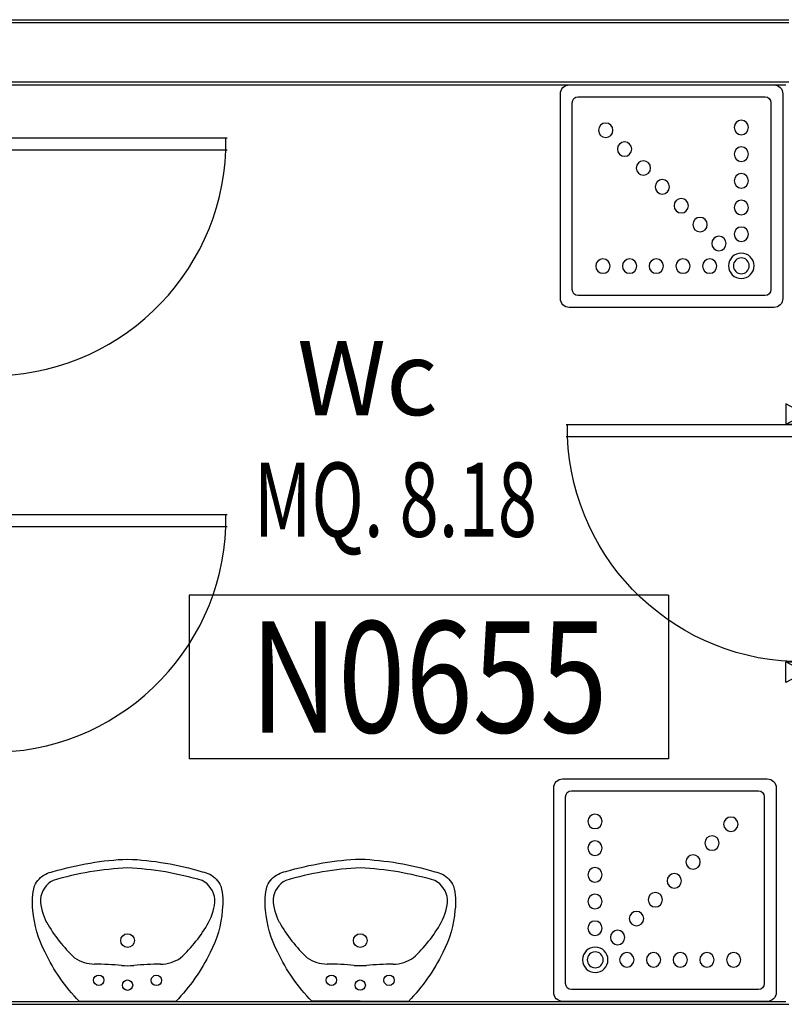
# Model space of a CAD drawing. Units: millimetres. Extents: x 2178 to 2376, y 1332 to 1454.
# Drawn here: x 2312 to 2315, y 1371 to 1374 of the extents above; entities that cross this region are included whole.
import ezdxf
from ezdxf.enums import TextEntityAlignment as Align

# ---------------------------------------------------------------- set-up
doc = ezdxf.new("R2010")
doc.units = ezdxf.units.MM
for name, color, linetype in [('1', 7, 'Continuous'), ('BLOCCHIMURATURA', 5, 'Continuous'), ('Codici locali', 6, 'Continuous'), ('INFISSI_INTERNI', 7, 'Continuous'), ('INTONACO', 50, 'Continuous'), ('SANITARI', 8, 'Continuous'), ('SUPERFICI', 111, 'Continuous')]:
    doc.layers.add(name, color=color, linetype=linetype)
doc.styles.add('ROMANS', font='romans.shx', dxfattribs={"width": 0.8, "oblique": 15})
doc.styles.add('tahoma', font='tahoma.ttf')

# ---------------------------------------------------------------- blocks, each defined once
blk = doc.blocks.new('DOCCIA')
for p, q in [((-0.03, 0.71), (-0.66, 0.71)), ((-0.68, 0.69), (-0.68, 0.06)), ((-0.01, 0.06), (-0.01, 0.69)), ((-0.66, 0.04), (-0.03, 0.04))]:
    blk.add_line(p, q)
blk.add_lwpolyline([(-0.69, 0.75, 0.414214), (-0.72, 0.72), (-0.72, 0.03, 0.414214), (-0.69, 0), (0, 0, 0.414214), (0.03, 0.03), (0.03, 0.72, 0.414214), (0, 0.75)], format="xyb", close=True)
for centre, radius in [((-0.58, 0.61), 0.0428), ((-0.58, 0.61), 0.0268), ((-0.4734, 0.61), 0.0243), ((-0.3834, 0.61), 0.0243), ((-0.2934, 0.61), 0.0243), ((-0.2034, 0.61), 0.0243), ((-0.1134, 0.61), 0.0243), ((-0.5046, 0.5346), 0.0243), ((-0.5809, 0.5034), 0.0243), ((-0.441, 0.471), 0.0243), ((-0.5809, 0.4134), 0.0243), ((-0.3774, 0.4074), 0.0243), ((-0.3137, 0.3437), 0.0243), ((-0.5809, 0.3234), 0.0243), ((-0.2501, 0.2801), 0.0243), ((-0.5809, 0.2334), 0.0243), ((-0.1864, 0.2164), 0.0243), ((-0.5809, 0.1434), 0.0243), ((-0.1228, 0.1528), 0.0243)]:
    blk.add_circle(centre, radius)
for centre, start, end in [((-0.66, 0.69), 90, 180), ((-0.03, 0.69), 360, 90), ((-0.66, 0.06), 180, 270), ((-0.03, 0.06), 270, 360)]:
    blk.add_arc(centre, 0.02, start, end)
blk = doc.blocks.new('PORTA80')
at = {"layer": 'INFISSI_INTERNI'}
for p, q in [((-104, 0), (-97, -12.7)), ((-97, 0), (-104, -12.7)), ((-104, 0), (-97, 0)), ((-104, 0), (-97, 0)), ((-97, -12.7), (-97, 0)), ((-97, 0), (-97, -12.7)), ((-17, 0), (-10, 0)), ((-17, 0), (-10, -12.7)), ((-10, 0), (-17, -12.7)), ((-17, 0), (-17, -12.7)), ((-17, -13.1), (-17, 0)), ((-17, 0), (-17, -11.4)), ((-17, -12.7), (-17, -0.4)), ((-17, -13.1), (-17, -0.4)), ((-17, -6.75), (-21, -6.75)), ((-21, -86.75), (-21, -6.75)), ((-17, -86.75), (-17, -6.75)), ((-104, -12.7), (-97, -12.7)), ((-10, -12.7), (-17, -12.7))]:
    blk.add_line(p, q, dxfattribs=at)
at = {"layer": 'INFISSI_INTERNI', "ltscale": 0.1}
blk.add_line((-21, -86.29), (-17, -86.29), dxfattribs=at)
at = {"layer": 'INFISSI_INTERNI'}
blk.add_arc((-17.86, -7.21), 79.15, 179.377, 267.7257, dxfattribs=at)
blk = doc.blocks.new('A$C23AA6226')
at = {"layer": 'INFISSI_INTERNI', "xscale": -0.01, "yscale": 0.01, "zscale": 0.01}
blk.add_blockref('PORTA80', (-0.1, 0.8675), dxfattribs=at)
blk = doc.blocks.new('LAVANDINO')
blk.add_lwpolyline([(0.2325, 0.2511, -0.06264), (0.2746, -0.0003, -0.06264), (0.232, -0.2516, -0.064889), (0.2236, -0.2767, -0.165012), (0.1838, -0.314, -0.107808), (0.1018, -0.3192, -0.104705), (-0.0399, -0.2782, -0.082678), (-0.2052, -0.1625), (-0.205, 0.0002), (-0.2048, 0.163, -0.082678), (-0.0394, 0.2783, -0.104705), (0.1024, 0.319, -0.107808), (0.1845, 0.3136, -0.165012), (0.2242, 0.2762, -0.064889)], format="xyb", close=True)
for centre, radius in [((-0.134, 0.0972), 0.0175), ((-0.1504, 0.0002), 0.0175), ((0, 0), 0.023), ((-0.1342, -0.0969), 0.0175)]:
    blk.add_circle(centre, radius)
for centre, radius, start, end in [((0.2992, -0.1522), 0.487, 119.2328, 137.1913), ((0.1453, 0.1182), 0.176, 91.8354, 118.5), ((0.1312, 0.2141), 0.0804, 27.4063, 83.9099), ((-0.7758, -0.0419), 1.0213, 2.339, 16.6763), ((0.0403, 0.1108), 0.1196, 145.3532, 179.7623), ((-1.3457, 0.1276), 1.2664, 355.1584, 359.2632), ((0.1187, -0.0001), 0.2035, 174.1249, 185.7575), ((-1.3459, -0.1248), 1.2664, 0.6193, 4.7241), ((-0.7757, 0.0435), 1.0213, 343.2062, 357.5434), ((0.04, -0.1109), 0.1196, 180.1202, 214.5293), ((0.2995, 0.1515), 0.487, 222.6912, 240.6496), ((0.1307, -0.2144), 0.0804, 275.9725, 332.4761), ((0.1451, -0.1185), 0.176, 241.3824, 268.0471)]:
    blk.add_arc(centre, radius, start, end)
blk = doc.blocks.new('CODICE_LOCALE')
at = {"layer": 'Codici locali'}
for p, q in [((0.808, 0.5521), (-0.808, 0.5521)), ((-0.808, 0.5521), (-0.808, 0)), ((0.808, 0.5521), (0.808, 0)), ((0.808, 0), (-0.808, 0))]:
    blk.add_line(p, q, dxfattribs=at)
at = {"layer": 'Codici locali', "style": 'ROMANS', "oblique": 0.2618, "width": 0.8}
blk.add_attdef('XXXXX', text='', height=0.375, dxfattribs=at).set_placement((0, 0.2761), align=Align.MIDDLE_CENTER)

msp = doc.modelspace()

# ---------------------------------------------------------------- linework, layer by layer
at = {"layer": 'BLOCCHIMURATURA'}
for p, q in [((2310.2392, 1373.8755, -1), (2314.7597, 1373.8755, -1)), ((2310.239, 1373.6755, -1), (2314.7597, 1373.6755, -1)), ((2312.0892, 1370.5655, -1), (2314.7597, 1370.5655, -1))]:
    msp.add_line(p, q, dxfattribs=at)
at = {"layer": 'INTONACO'}
for p, q in [((2310.2392, 1373.8855, -1), (2314.7597, 1373.8855, -1)), ((2312.0992, 1373.6655, -1), (2314.7497, 1373.6655, -1)), ((2312.0992, 1370.5755, -1), (2314.7497, 1370.5755, -1))]:
    msp.add_line(p, q, dxfattribs=at)

# ---------------------------------------------------------------- block references
at = {"layer": 'Codici locali'}
msp.add_blockref('CODICE_LOCALE', (2313.5463, 1371.3933, -1), dxfattribs=at).add_auto_attribs({'XXXXX': 'N0655'})
at = {"layer": 'INFISSI_INTERNI', "linetype": 'Continuous', "xscale": -1, "rotation": 89.99999962209348}
for p in [(2312.8667, 1373.5555, -2), (2312.8667, 1372.2855, -2)]:
    msp.add_blockref('A$C23AA6226', p, dxfattribs=at)
at = {"layer": 'INFISSI_INTERNI', "linetype": 'Continuous', "rotation": 270.0000003779065}
msp.add_blockref('A$C23AA6226', (2314.0092, 1372.5905, -2), dxfattribs=at)
at = {"layer": 'SANITARI', "xscale": -1}
for p, rotation in [((2313.9897, 1373.6355, -2), 270), ((2314.6873, 1371.3255, -2), 180)]:
    msp.add_blockref('DOCCIA', p, dxfattribs=dict(at, rotation=rotation))
at = {"layer": 'SANITARI', "rotation": 90}
for p in [(2312.5307, 1370.7805, -2), (2313.3151, 1370.7806, -2)]:
    msp.add_blockref('LAVANDINO', p, dxfattribs=at)

# ---------------------------------------------------------------- texts
at = {"layer": '1', "color": 4, "linetype": 'Continuous', "style": 'tahoma'}
msp.add_text('Wc', height=0.25, dxfattribs=at).set_placement((2313.5758, 1372.677, -3), align=Align.MIDDLE_RIGHT)
at = {"layer": 'SUPERFICI', "style": 'tahoma', "oblique": 10, "width": 0.7}
msp.add_text('MQ. 8.18', height=0.25, dxfattribs=at).set_placement((2313.4338, 1372.1419, -3), align=Align.CENTER)

doc.saveas('drawing.dxf')
